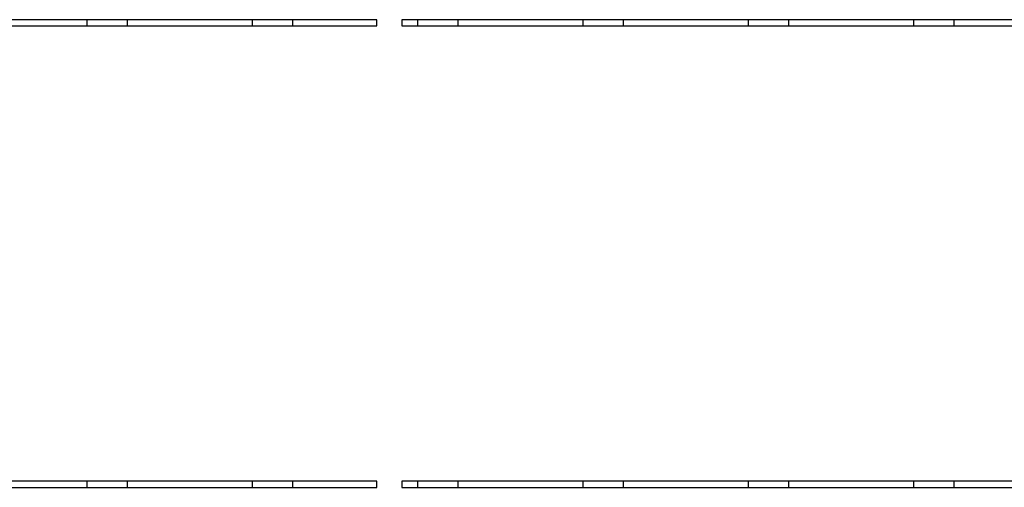
# Model space of a CAD drawing. Extents: x 0 to 1300, y 1938 to 2858.
# Drawn here: x 744 to 775, y 2681 to 2696 of the extents above; entities that cross this region are included whole.
import ezdxf

# ---------------------------------------------------------------- set-up
doc = ezdxf.new("R2010")
doc.units = 0
doc.header["$LTSCALE"] = 25
doc.header["$MEASUREMENT"] = 0
doc.layers.get('0').update_dxf_attribs({"linetype": 'CONTINUOUS'})

msp = doc.modelspace()

# ---------------------------------------------------------------- linework, layer by layer
at = {"linetype": 'Continuous', "lineweight": 25}
for p, q in [((755.119, 2696.362), (721.519, 2696.362)), ((721.519, 2696.162), (755.119, 2696.162)), ((745.819, 2696.362), (745.819, 2696.162)), ((747.119, 2696.162), (747.119, 2696.362)), ((751.119, 2696.362), (751.119, 2696.162)), ((752.419, 2696.162), (752.419, 2696.362)), ((755.119, 2696.162), (755.119, 2696.362)), ((789.519, 2696.362), (755.919, 2696.362)), ((755.919, 2696.362), (755.919, 2696.162)), ((755.919, 2696.162), (789.519, 2696.162)), ((756.419, 2696.362), (756.419, 2696.162)), ((757.719, 2696.162), (757.719, 2696.362)), ((761.719, 2696.362), (761.719, 2696.162)), ((763.019, 2696.162), (763.019, 2696.362)), ((767.019, 2696.362), (767.019, 2696.162)), ((768.319, 2696.162), (768.319, 2696.362)), ((772.319, 2696.362), (772.319, 2696.162)), ((773.619, 2696.162), (773.619, 2696.362)), ((755.119, 2681.562), (721.519, 2681.562)), ((721.519, 2681.362), (755.119, 2681.362)), ((745.819, 2681.562), (745.819, 2681.362)), ((747.119, 2681.362), (747.119, 2681.562)), ((751.119, 2681.562), (751.119, 2681.362)), ((752.419, 2681.362), (752.419, 2681.562)), ((755.119, 2681.362), (755.119, 2681.562)), ((755.919, 2681.562), (755.919, 2681.362)), ((789.519, 2681.562), (755.919, 2681.562)), ((755.919, 2681.362), (789.519, 2681.362)), ((756.419, 2681.562), (756.419, 2681.362)), ((757.719, 2681.362), (757.719, 2681.562)), ((761.719, 2681.562), (761.719, 2681.362)), ((763.019, 2681.362), (763.019, 2681.562)), ((767.019, 2681.562), (767.019, 2681.362)), ((768.319, 2681.362), (768.319, 2681.562)), ((772.319, 2681.562), (772.319, 2681.362)), ((773.619, 2681.362), (773.619, 2681.562))]:
    msp.add_line(p, q, dxfattribs=at)

doc.saveas('drawing.dxf')
